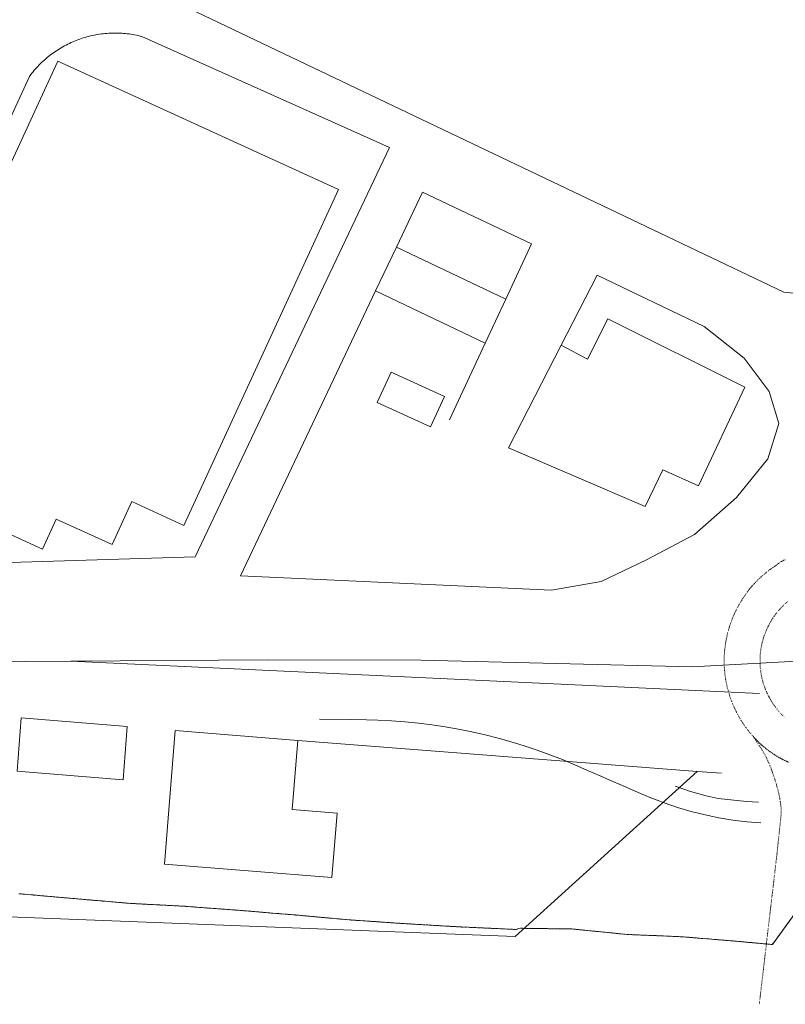
# Model space of a CAD drawing. Units: metres. Extents: x 420711 to 435887, y 4568715 to 4584672.
# Drawn here: x 427098 to 427376, y 4574810 to 4575167 of the extents above; entities that cross this region are included whole.
import ezdxf

# ---------------------------------------------------------------- set-up
doc = ezdxf.new("R2010")
doc.units = ezdxf.units.M
doc.header["$MEASUREMENT"] = 0
doc.linetypes.add('DASHDOT', pattern=[1, 0.5, -0.25, 0, -0.25])
doc.linetypes.add('DOT', pattern=[0.25, 0, -0.25])
for name, color, linetype, lineweight in [('ADM_LIMIT_PORT', 4, 'DASHDOT', 0), ('ADM_ZONA_SERVEIS', 6, 'Continuous', 0), ('AMB_LIMCUL', 3, 'Continuous', 0), ('AMB_UALEDIN', 1, 'Continuous', 0), ('AMB_UFERROC', 4, 'Continuous', 0), ('CON_TANCA', 1, 'Continuous', 0), ('VIA_TRAM_SECUNDARI', 6, 'DOT', 0)]:
    doc.layers.add(name, color=color, linetype=linetype, lineweight=lineweight)

msp = doc.modelspace()

# ---------------------------------------------------------------- linework, layer by layer
at = {"layer": 'ADM_LIMIT_PORT', "linetype": 'DASHDOT'}
msp.add_lwpolyline([(427408.221436, 4574883.308436), (427371.02299, 4574832.111641), (427367.815987, 4574832.398665), (427362.837983, 4574832.844704), (427357.881979, 4574833.286742), (427352.924974, 4574833.69778), (427347.94197, 4574834.110819), (427342.956965, 4574834.522857), (427338.135961, 4574834.921895), (427333.296955, 4574835.125932), (427328.303949, 4574835.33497), (427323.309943, 4574835.544008), (427318.078937, 4574835.761048), (427312.870933, 4574836.283088), (427307.892929, 4574836.781127), (427302.913925, 4574837.278165), (427298.286921, 4574837.742201), (427293.624915, 4574837.797237), (427288.613908, 4574837.861275), (427283.6019, 4574837.927313), (427279.606895, 4574837.982343), (427277.887889, 4574837.564356), (427273.312883, 4574837.775391), (427268.320878, 4574838.001429), (427263.329872, 4574838.224467), (427258.267865, 4574838.446506), (427253.20886, 4574838.746545), (427248.210855, 4574839.044583), (427243.209849, 4574839.344622), (427238.189844, 4574839.64766), (427233.166839, 4574839.979699), (427228.164834, 4574840.314737), (427223.161828, 4574840.651776), (427218.078823, 4574840.996815), (427212.997819, 4574841.451854), (427208.002815, 4574841.901893), (427203.00581, 4574842.353931), (427198.049806, 4574842.80597), (427193.082802, 4574843.211008), (427188.078797, 4574843.624047), (427183.076793, 4574844.042085), (427178.120788, 4574844.460123), (427173.157783, 4574844.821162), (427168.143779, 4574845.1922), (427163.129774, 4574845.569239), (427158.219769, 4574845.945277), (427153.296763, 4574846.197315), (427148.267758, 4574846.462353), (427143.238752, 4574846.734392), (427138.104746, 4574847.017431), (427132.980742, 4574847.441471), (427127.958737, 4574847.865509), (427122.937733, 4574848.298548), (427117.929729, 4574848.738587), (427112.918724, 4574849.168626), (427107.89272, 4574849.608664), (427102.865715, 4574850.059703), (427097.712711, 4574850.531743)], dxfattribs=at)
at = {"layer": 'ADM_ZONA_SERVEIS', "linetype": 'Continuous', "flags": 128}
msp.add_lwpolyline([(427097.712711, 4574850.531743), (427102.865715, 4574850.059703), (427107.89272, 4574849.608664), (427112.918724, 4574849.168626), (427117.929729, 4574848.738587), (427122.937733, 4574848.298548), (427127.958738, 4574847.98351), (427132.980742, 4574847.441471), (427138.104746, 4574847.017431), (427143.238752, 4574846.734392), (427148.267758, 4574846.462353), (427153.296763, 4574846.197315), (427158.219769, 4574845.945277), (427163.129774, 4574845.569239), (427168.143779, 4574845.1922), (427173.157783, 4574844.821162), (427178.120788, 4574844.460123), (427183.076793, 4574844.042085), (427188.078797, 4574843.624047), (427193.082802, 4574843.211008), (427198.049806, 4574842.80597), (427203.00581, 4574842.353931), (427208.002815, 4574841.901893), (427212.997819, 4574841.451854), (427218.078823, 4574840.996815), (427223.161828, 4574840.651776), (427228.164834, 4574840.314737), (427233.166839, 4574839.979699), (427238.189844, 4574839.64766), (427243.209849, 4574839.344622), (427248.210855, 4574839.044583), (427253.20886, 4574838.746545), (427258.267866, 4574838.564506), (427263.329872, 4574838.224467), (427268.320878, 4574838.001429), (427273.312883, 4574837.775391), (427277.887889, 4574837.564356), (427279.606895, 4574837.982343), (427283.6019, 4574837.927313), (427288.613908, 4574837.861275), (427293.624915, 4574837.797237), (427298.286921, 4574837.742201), (427302.913925, 4574837.278165), (427307.892929, 4574836.781127), (427312.870933, 4574836.283088), (427318.078937, 4574835.761048), (427323.309943, 4574835.544008), (427328.303949, 4574835.33497), (427333.296955, 4574835.125932), (427338.135961, 4574834.921895), (427342.956965, 4574834.522857), (427347.94197, 4574834.110819), (427352.924974, 4574833.69778), (427357.881979, 4574833.286742), (427362.837983, 4574832.844704), (427367.815987, 4574832.398665), (427371.02299, 4574832.111641), (427408.221436, 4574883.308436)], dxfattribs=at)
at = {"layer": 'AMB_LIMCUL', "linetype": 'Continuous'}
msp.add_line((427366.387674, 4574923.054814), (427116.597381, 4574934.806728), dxfattribs=at)
at = {"layer": 'AMB_LIMCUL', "linetype": 'Continuous', "flags": 128}
msp.add_lwpolyline([(427198.887288, 4574906.076059), (427343.737425, 4574894.864943), (427352.557434, 4574894.184875)], dxfattribs=at)
at = {"layer": 'AMB_UALEDIN', "linetype": 'Continuous'}
for p, q in [((427234.648703, 4575084.946059), (427227.138571, 4575069.116092)), ((427234.648703, 4575084.946059), (427274.30862, 4575066.055729)), ((427227.138571, 4575069.116092), (427266.878488, 4575050.155762)), ((427274.30862, 4575066.055729), (427266.878488, 4575050.155762)), ((427266.878488, 4575050.155762), (427253.878256, 4575022.325818))]:
    msp.add_line(p, q, dxfattribs=at)
at = {"layer": 'AMB_UALEDIN', "linetype": 'Continuous', "flags": 128}
for points in [[(427159.789245, 4575171.406758), (427375.148794, 4575068.674968), (427386.968803, 4575067.384876), (427393.388823, 4575068.80483), (427399.618855, 4575071.664787), (427407.488898, 4575075.814733), (427413.068945, 4575080.864699), (427497.400408, 4575256.324324)], [(427029.037663, 4574989.607475), (427101.548969, 4575146.857163), (427102.048975, 4575147.51716), (427102.46898, 4575148.047158), (427102.888984, 4575148.567156), (427103.328989, 4575149.087153), (427103.768994, 4575149.587151), (427104.218998, 4575150.087148), (427104.679002, 4575150.577145), (427105.149007, 4575151.067142), (427105.629011, 4575151.537139), (427106.109016, 4575152.007136), (427106.60902, 4575152.467133), (427107.109024, 4575152.91713), (427107.619028, 4575153.357127), (427108.129032, 4575153.787124), (427108.659036, 4575154.20712), (427109.18904, 4575154.617117), (427109.729044, 4575155.027114), (427110.269048, 4575155.41711), (427110.829052, 4575155.807106), (427111.379055, 4575156.177103), (427111.949059, 4575156.547099), (427112.519063, 4575156.897095), (427113.099066, 4575157.247091), (427113.67907, 4575157.587087), (427114.269073, 4575157.907083), (427114.869076, 4575158.227079), (427115.469079, 4575158.527075), (427116.069083, 4575158.817071), (427116.679086, 4575159.107067), (427117.299089, 4575159.377063), (427117.919092, 4575159.637058), (427118.539095, 4575159.897054), (427119.169097, 4575160.13705), (427119.8091, 4575160.357045), (427120.439103, 4575160.577041), (427121.079105, 4575160.787036), (427121.729108, 4575160.987031), (427122.36911, 4575161.167027), (427123.029112, 4575161.347022), (427123.679115, 4575161.507017), (427124.329117, 4575161.657013), (427124.989119, 4575161.797008), (427125.649121, 4575161.927003), (427126.319123, 4575162.036998), (427126.979125, 4575162.146993), (427127.649126, 4575162.236988), (427128.309128, 4575162.316984), (427128.97913, 4575162.386979), (427129.649131, 4575162.446974), (427130.329132, 4575162.496968), (427130.999134, 4575162.526963), (427131.669135, 4575162.556958), (427132.339136, 4575162.566953), (427133.009137, 4575162.566948), (427133.689138, 4575162.546943), (427134.359139, 4575162.526938), (427135.02914, 4575162.486933), (427135.69914, 4575162.446928), (427136.369141, 4575162.386922), (427137.039141, 4575162.316917), (427137.709142, 4575162.236912), (427138.369142, 4575162.136907), (427139.039142, 4575162.036902), (427139.699142, 4575161.916896), (427140.359142, 4575161.786891), (427141.019142, 4575161.646886), (427141.669142, 4575161.496881), (427142.319142, 4575161.336876), (427232.108973, 4575121.016133), (427201.478435, 4575056.456268), (427201.478435, 4575056.456268), (427161.707737, 4574972.626442), (427066.75757, 4574969.777159)], [(427274.30862, 4575066.055729), (427283.678787, 4575086.105689), (427244.168869, 4575104.896017), (427234.648703, 4575084.946059)], [(427227.138571, 4575069.116092), (427178.117711, 4574965.826308), (427290.947844, 4574960.565443), (427308.947896, 4574963.755311), (427325.32798, 4574971.525199), (427342.818077, 4574980.75508), (427358.038202, 4574994.144985), (427369.378326, 4575008.18492), (427373.318429, 4575020.99491), (427369.888512, 4575032.584953), (427360.788591, 4575044.745041), (427346.268656, 4575056.215168), (427307.478737, 4575074.745491), (427294.468525, 4575049.465551)], [(426963.007069, 4574924.837878), (427009.906538, 4574845.427402), (427277.75687, 4574835.045353), (427343.737425, 4574894.864943)]]:
    msp.add_lwpolyline(points, dxfattribs=at)
for points in [[(427157.567818, 4574984.076491), (427138.747854, 4574992.676647), (427131.577725, 4574977.096678), (427111.297764, 4574986.366846), (427106.267674, 4574975.436868), (427083.017719, 4574986.05706), (427077.277615, 4574973.597085), (427037.757692, 4574991.657412), (427111.869028, 4575152.427093), (427213.67883, 4575105.89625), (427157.567818, 4574984.076491)], [(427294.468525, 4575049.465551), (427303.9285, 4575044.305472), (427311.328623, 4575058.935438), (427361.02851, 4575034.135023), (427344.188213, 4574998.435097), (427331.318237, 4575004.195203), (427324.918127, 4574990.955231), (427275.298212, 4575012.17564), (427294.468525, 4575049.465551)], [(427247.038226, 4575019.745866), (427227.688264, 4575028.596027), (427232.778356, 4575039.646005), (427252.128318, 4575030.805844), (427247.038226, 4575019.745866)], [(427098.617197, 4574914.266833), (427137.037232, 4574911.126536), (427135.527083, 4574891.776519), (427097.107048, 4574894.916815), (427098.617197, 4574914.266833)], [(427198.887288, 4574906.076059), (427196.907095, 4574881.036036), (427213.17711, 4574879.685911), (427211.29693, 4574856.37589), (427150.526874, 4574861.276358), (427154.417248, 4574909.716402), (427198.887288, 4574906.076059)]]:
    msp.add_lwpolyline(points, close=True, dxfattribs=at)
at = {"layer": 'AMB_UFERROC', "linetype": 'Continuous', "flags": 128}
msp.add_lwpolyline([(425747.86943, 4575480.797947), (425782.239268, 4575452.537643), (425801.049175, 4575436.427476), (425857.258895, 4575388.256976), (426001.618345, 4575286.775726), (426099.748017, 4575223.814885), (426200.997772, 4575171.124037), (426295.307587, 4575127.743255), (426368.077474, 4575098.162657), (426523.327314, 4575045.841399), (426649.93721, 4575006.530379), (426851.237157, 4574958.928778), (426947.377197, 4574944.718027), (427067.407303, 4574934.4771), (427116.597381, 4574934.806728), (427188.037494, 4574935.286186), (427243.537578, 4574935.175765), (427341.88771, 4574932.725014), (427402.287828, 4574935.984561), (427423.90791, 4574942.514407)], dxfattribs=at)
at = {"layer": 'CON_TANCA', "linetype": 'Continuous', "flags": 128}
for points in [[(427206.81236, 4574913.858011), (427217.991375, 4574913.627926), (427223.835383, 4574913.506881), (427227.930389, 4574913.39785), (427232.844394, 4574913.163812), (427237.744399, 4574912.807775), (427242.633403, 4574912.328737), (427247.508406, 4574911.728699), (427252.367408, 4574911.005661), (427257.207409, 4574910.162623), (427262.024409, 4574909.198585), (427266.815408, 4574908.114547), (427271.577406, 4574906.910509), (427276.308403, 4574905.587471), (427281.0054, 4574904.147433), (427285.664395, 4574902.590395), (427290.283389, 4574900.917358), (427294.859383, 4574899.12932), (427299.408375, 4574897.220283), (427303.970367, 4574895.235245), (427308.552359, 4574893.237208), (427313.135351, 4574891.23817), (427317.719343, 4574889.239132), (427322.323334, 4574887.234094), (427326.982327, 4574885.270056), (427329.200323, 4574884.387037), (427331.79932, 4574883.414016), (427336.657315, 4574881.769977), (427341.595311, 4574880.324937), (427346.59031, 4574879.085897), (427351.63131, 4574878.056858), (427356.711311, 4574877.238818), (427361.821314, 4574876.632778), (427366.879319, 4574876.246739)], [(427335.728372, 4574889.462996), (427341.367366, 4574887.55295), (427347.057363, 4574885.981904), (427351.403363, 4574885.08387), (427361.68337, 4574883.93179), (427365.939375, 4574883.762758)]]:
    msp.add_lwpolyline(points, dxfattribs=at)
at = {"layer": 'VIA_TRAM_SECUNDARI', "linetype": 'DOT'}
for points in [[(427376.789502, 4574898.238697), (427375.271505, 4574898.94171), (427374.786506, 4574899.199714), (427373.660509, 4574899.787723), (427373.398509, 4574899.942725), (427372.093513, 4574900.713737), (427371.639515, 4574901.01374), (427370.520519, 4574901.75675), (427370.012521, 4574902.129755), (427369.107524, 4574902.793762), (427368.750526, 4574903.083766), (427367.86253, 4574903.811773), (427367.233533, 4574904.358779), (427366.344538, 4574905.159787), (427365.584543, 4574905.932794), (427364.894547, 4574906.6218), (427363.236559, 4574908.488816), (427362.220566, 4574909.713825), (427361.002577, 4574911.354837), (427359.868588, 4574913.055848), (427359.134597, 4574914.294856), (427358.118609, 4574916.128866), (427357.118623, 4574918.195877), (427356.216638, 4574920.357887), (427355.536652, 4574922.285895), (427354.770671, 4574924.994905), (427354.46868, 4574926.230909), (427354.083695, 4574928.238915), (427353.79871, 4574930.26392), (427353.691719, 4574931.454923), (427353.601728, 4574932.656925), (427353.572733, 4574933.374927), (427353.538744, 4574934.772929), (427353.58576, 4574936.911932), (427353.676772, 4574938.426934), (427354.008793, 4574941.129935), (427354.467812, 4574943.613935), (427355.174835, 4574946.452934), (427355.796851, 4574948.400933), (427356.515866, 4574950.31493), (427357.327882, 4574952.189927), (427358.233897, 4574954.022923), (427359.228912, 4574955.808918), (427360.312927, 4574957.541912), (427362.328952, 4574960.463901), (427362.660957, 4574960.9809), (427363.092961, 4574961.447897), (427363.623966, 4574962.022894), (427363.922969, 4574962.350892), (427364.182972, 4574962.63889), (427364.633976, 4574963.137888), (427364.864978, 4574963.392886), (427365.113981, 4574963.661885), (427365.381984, 4574963.948883), (427365.681986, 4574964.259882), (427365.943989, 4574964.52188), (427366.232991, 4574964.796878), (427366.546994, 4574965.083876), (427366.825996, 4574965.325875), (427367.117998, 4574965.567873), (427367.395001, 4574965.790871), (427367.948005, 4574966.235867), (427368.263007, 4574966.495865), (427368.57101, 4574966.759863), (427368.953013, 4574967.096861), (427369.488017, 4574967.560858), (427369.78302, 4574967.798856), (427370.126022, 4574968.051854), (427370.226023, 4574968.121853), (427370.413024, 4574968.247852), (427371.29003, 4574968.812846), (427371.575031, 4574969.000844), (427371.844033, 4574969.188842), (427371.951034, 4574969.267842), (427372.186036, 4574969.44584), (427372.485038, 4574969.682838), (427372.81104, 4574969.941836), (427373.234044, 4574970.268833), (427373.524046, 4574970.478831), (427373.827048, 4574970.677829), (427374.13905, 4574970.865827), (427374.350051, 4574970.985826), (427374.795053, 4574971.223823), (427375.223055, 4574971.43482), (427375.731058, 4574971.674817)], [(427376.519943, 4574956.381787), (427375.693936, 4574955.666793), (427374.684927, 4574954.701799), (427373.724918, 4574953.687804), (427372.816909, 4574952.62781), (427372.199902, 4574951.830813), (427371.484893, 4574950.836817), (427370.787884, 4574949.773821), (427370.227876, 4574948.838824), (427369.536865, 4574947.552827), (427369.127858, 4574946.723829), (427368.66785, 4574945.661831), (427368.081837, 4574944.135833), (427367.849831, 4574943.408834), (427367.556823, 4574942.428834), (427367.298816, 4574941.456835), (427367.061807, 4574940.339835), (427366.875798, 4574939.267835), (427366.73779, 4574938.267834), (427366.634783, 4574937.325834), (427366.550772, 4574935.932832), (427366.539764, 4574934.882831), (427366.560757, 4574933.943829), (427366.615749, 4574932.889827), (427366.686743, 4574932.095825), (427366.813736, 4574931.068823), (427367.019727, 4574929.807819), (427367.245719, 4574928.705816), (427367.505711, 4574927.641812), (427367.903701, 4574926.304807), (427368.204695, 4574925.451804), (427368.538689, 4574924.5708), (427368.897683, 4574923.695796), (427369.321677, 4574922.792791), (427369.82667, 4574921.799786), (427370.335664, 4574920.88178), (427370.861658, 4574920.001775), (427371.341653, 4574919.28277), (427371.957647, 4574918.408764), (427372.655642, 4574917.491758), (427373.354636, 4574916.640751), (427374.29463, 4574915.608742), (427375.004625, 4574914.901736), (427375.94462, 4574914.028728)], [(427366.266817, 4574810.298644), (427366.382825, 4574811.291644), (427366.499833, 4574812.284645), (427366.61684, 4574813.277646), (427366.733848, 4574814.271646), (427366.850856, 4574815.264647), (427366.967863, 4574816.257647), (427367.083871, 4574817.250648), (427367.200879, 4574818.243649), (427367.317887, 4574819.236649), (427367.434894, 4574820.22965), (427367.551902, 4574821.22365), (427367.66791, 4574822.216651), (427367.784918, 4574823.209652), (427367.901925, 4574824.202652), (427368.018933, 4574825.195653), (427368.135941, 4574826.188654), (427368.252948, 4574827.181654), (427368.368956, 4574828.175655), (427368.485964, 4574829.168655), (427368.602972, 4574830.161656), (427368.719979, 4574831.154657), (427368.836987, 4574832.147657), (427368.952995, 4574833.140658), (427369.070003, 4574834.134659), (427369.18701, 4574835.127659), (427369.304018, 4574836.12066), (427369.421026, 4574837.11366), (427369.538033, 4574838.106661), (427369.654041, 4574839.099662), (427369.771049, 4574840.092662), (427369.888057, 4574841.086663), (427370.005064, 4574842.079663), (427370.122072, 4574843.072664), (427370.23908, 4574844.065665), (427370.355088, 4574845.058665), (427370.472095, 4574846.051666), (427370.589103, 4574847.045667), (427370.706111, 4574848.038667), (427370.823118, 4574849.031668), (427370.939126, 4574850.024668), (427371.056134, 4574851.017669), (427371.173142, 4574852.01067), (427371.290149, 4574853.00367), (427371.407157, 4574853.997671), (427371.524165, 4574854.990672), (427371.640173, 4574855.983672), (427371.75718, 4574856.976673), (427371.874188, 4574857.969673), (427371.991196, 4574858.962674), (427372.108203, 4574859.956675), (427372.224211, 4574860.949675), (427372.341219, 4574861.942676), (427372.458227, 4574862.935677), (427372.575234, 4574863.928677), (427372.65724, 4574864.626678), (427372.720244, 4574865.198678), (427372.80425, 4574865.989679), (427372.880256, 4574866.703679), (427372.93526, 4574867.215679), (427373.100272, 4574868.75868), (427373.290286, 4574870.535682), (427373.512302, 4574872.613683), (427373.808323, 4574875.378685), (427374.046341, 4574877.612687), (427374.116346, 4574878.262687), (427374.233363, 4574880.50969), (427374.233363, 4574880.50969), (427374.166371, 4574881.648692), (427374.03638, 4574882.781695), (427373.905388, 4574883.916697), (427373.711397, 4574885.042701), (427373.517405, 4574886.168704), (427373.261413, 4574887.282707), (427373.005421, 4574888.393711), (427372.687429, 4574889.489715), (427372.687429, 4574889.489715), (427372.312438, 4574890.78372), (427371.896447, 4574892.065725), (427371.480456, 4574893.34773), (427371.025465, 4574894.616735), (427371.025465, 4574894.616735), (427370.594474, 4574895.815741), (427370.108482, 4574896.993746), (427369.62249, 4574898.171751), (427369.081498, 4574899.325757), (427369.081498, 4574899.325757), (427368.547506, 4574900.465763), (427367.931513, 4574901.563769), (427367.315521, 4574902.661776), (427366.621528, 4574903.711783), (427366.621528, 4574903.711783), (427365.264541, 4574905.786796), (427364.057553, 4574907.564808), (427364.40555, 4574907.156805), (427365.118546, 4574906.379798), (427365.578543, 4574905.921794), (427366.04054, 4574905.46179), (427366.587537, 4574904.940785), (427367.696531, 4574903.941775), (427369.107524, 4574902.793762), (427370.09152, 4574902.071754), (427371.284516, 4574901.247744), (427372.093513, 4574900.713737), (427373.660509, 4574899.787723), (427374.583506, 4574899.302716), (427375.543504, 4574898.815707), (427376.874501, 4574898.199696)]]:
    msp.add_lwpolyline(points, dxfattribs=at)

doc.saveas('drawing.dxf')
